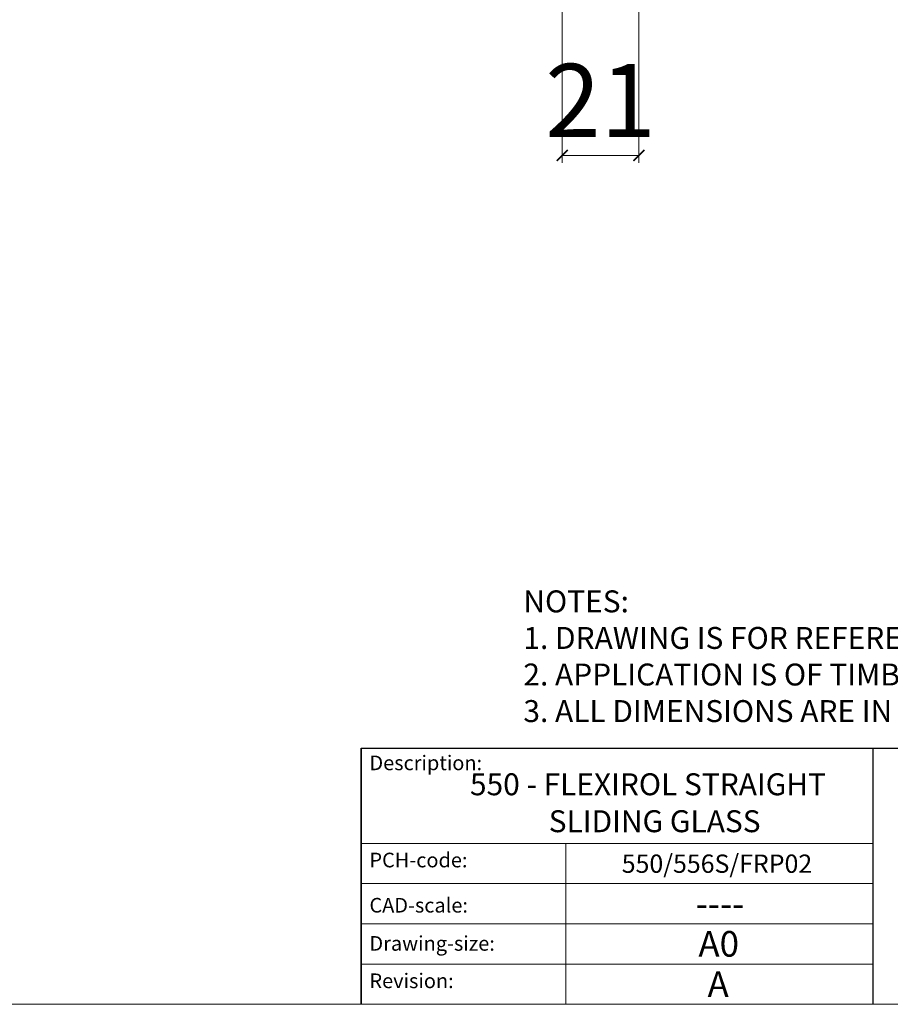
# Model space of a CAD drawing. Units: millimetres. Extents: x 6355 to 9685, y -570 to 995.
# Drawn here: x 8095 to 8333, y -570 to -300 of the extents above; entities that cross this region are included whole.
import ezdxf

# ---------------------------------------------------------------- set-up
doc = ezdxf.new("R2010")
doc.units = ezdxf.units.MM
doc.linetypes.add('CONTINUOUS_ACAD', pattern=[0])
doc.layers.get('0').update_dxf_attribs({"lineweight": 0})
doc.layers.get('Defpoints').update_dxf_attribs({"lineweight": 0})
for name, color, linetype, lineweight in [('Border', 7, 'Continuous', 0), ('Dims', 7, 'Continuous', 0), ('Notes', 7, 'Continuous', 0), ('Symbols(ISO)', 7, 'Continuous', 25)]:
    doc.layers.add(name, color=color, linetype=linetype, lineweight=lineweight)
doc.styles.get("Standard").update_dxf_attribs({"font": 'arial.ttf'})
doc.dimstyles.new('DIMSTYLE', dxfattribs={"dimtxt": 5.5, "dimasz": 3, "dimexe": 2, "dimexo": 1, "dimgap": 2.5, "dimtad": 1, "dimdec": 0, "dimrnd": 1e-08, "dimzin": 0, "dimdsep": 46, "dimtxsty": 'Standard', "dimblk": 'ARCHTICK', "dimcen": 0.09, "dimclrd": 7, "dimclre": 7, "dimclrt": 256, "dimadec": 0, "dimazin": 0, "dimtfac": 2, "dimtdec": 0, "dimtmove": 0, "dimatfit": 3, "dimfxl": 1, "dimtolj": 1, "dimtzin": 0, "dimlwd": 0, "dimlwe": 0, "dimarcsym": 0})

# ---------------------------------------------------------------- blocks, each defined once
blk = doc.blocks.new('Title Blocks ISO')
at = {"color": 7, "linetype": 'CONTINUOUS_ACAD', "lineweight": 25}
for p, q in [((9.999999999999458, 10.00000000000001), (9.999999999999998, 45)), ((9.999999999999998, 45), (9.999999999999998, 10)), ((9.999999999999998, 45), (200, 45.00000000000023)), ((80, 10.00000000000009), (80, 45))]:
    blk.add_line(p, q, dxfattribs=at)
at = {"linetype": 'CONTINUOUS_ACAD', "lineweight": 18}
for p, q in [((9.999999999999083, 32.00000000000001), (79.99999999999909, 32.00000000000009)), ((9.99999999999931, 26.50000000000001), (79.9999999999994, 26.50000000000009)), ((9.999999999999536, 21.00000000000001), (79.99999999999955, 21.00000000000009)), ((9.999999999999764, 15.50000000000001), (80, 15.50000000000009))]:
    blk.add_line(p, q, dxfattribs=at)
at = {"color": 7, "linetype": 'CONTINUOUS_ACAD', "lineweight": 18}
blk.add_line((37.99999999999946, 9.999999999999876), (37.99999999999943, 32.00000000000004), dxfattribs=at)
at = {"color": 7, "char_height": 2.000000029802322, "attachment_point": 1}
for s, insert in [('{\\H1x;Description:}', (11.11781860394362, 44.00957782429384)), ('{\\H1x;PCH-code:}', (11.11781860394362, 30.72585574173113)), ('{\\fArial|b0|i0|c177|p34;\\H1x;CAD-scale:}', (11.11781860394362, 24.54451023365981)), ('{\\H1x;Drawing-size:}', (11.11781860394362, 19.32744992008431)), ('{\\H1x;Revision:}', (11.11781860394362, 14.21216108705923))]:
    blk.add_mtext(s, dxfattribs=dict(at, insert=insert))
at = {"color": 7}
for tag, p, height in [('DESCRIPTION?_001', (32.35983575619841, 36.42149296056246), 4.000000059604645), ('PCH_CODE?_001', (55.13637296139894, 27.5056804197301), 3.499999940395355), ('SCALE?_001', (55.79182020024634, 22.00043304200145), 3.499999940395355), ('DWG_SIZE?_001', (56.11746194745589, 16.51686691973581), 3.499999940395355), ('REVISION?_001', (57.3665310866681, 11.00278664623914), 3.499999940395355)]:
    blk.add_attdef(tag, p, '', height=height, dxfattribs=at)
blk = doc.blocks.new('_ArchTick')
at = {"color": 0, "linetype": 'ByBlock', "const_width": 0.15}
blk.add_lwpolyline([(-0.5, -0.5), (0.5, 0.5)], dxfattribs=at)
blk = doc.blocks.new('*D72')
at = {"layer": 'Defpoints', "color": 0, "transparency": 16777216}
for p in [(8243.0314686452, -279.3408936219639), (8264.0314686452, -279.3408936219639), (8264.0314686452, -337.5742925284953)]:
    blk.add_point(p, dxfattribs=at)
at = {"layer": 'Dims', "color": 7, "lineweight": 0, "transparency": 16777216}
for p, q in [((8243.0314686452, -280.3408936219639), (8243.0314686452, -339.5742925284953)), ((8264.0314686452, -280.3408936219639), (8264.0314686452, -339.5742925284953)), ((8243.0314686452, -337.5742925284953), (8264.0314686452, -337.5742925284953))]:
    blk.add_line(p, q, dxfattribs=at)
at = {"layer": 'Dims', "color": 7, "lineweight": 0, "transparency": 16777216, "xscale": 3, "yscale": 3, "zscale": 3, "rotation": 180}
blk.add_blockref('_ArchTick', (8243.0314686452, -337.5742925284953), dxfattribs=at)
at = {"layer": 'Dims', "color": 7, "lineweight": 0, "transparency": 16777216, "xscale": 3, "yscale": 3, "zscale": 3}
blk.add_blockref('_ArchTick', (8264.0314686452, -337.5742925284953), dxfattribs=at)
at = {"layer": 'Dims', "transparency": 16777216, "insert": (8253.5314686452, -322.5333648340888), "char_height": 20, "attachment_point": 5}
blk.add_mtext('\\A1;21', dxfattribs=at)

msp = doc.modelspace()

# ---------------------------------------------------------------- linework, layer by layer
at = {"layer": 'Border'}
msp.add_lwpolyline([(8568.075501979507, -569.6809599549028), (8568.075501979507, 995.3868800450969), (6354.622413979506, 995.3868800450969), (6354.622413979506, -569.6809599549028)], close=True, dxfattribs=at)

# ---------------------------------------------------------------- block references
at = {"layer": 'Border', "ltscale": 10}
ref = msp.add_blockref('Title Blocks ISO', (8168.075501979506, -589.6809599549033), dxfattribs=dict(at, xscale=2, yscale=2, zscale=2))
ref.add_attrib('DESCRIPTION?_001', '550 - FLEXIROL STRAIGHT', (8217.809168131042, -512.5199873822161), dxfattribs={"layer": 'Symbols(ISO)', "color": 7, "height": 6})
ref.add_attrib('PCH_CODE?_001', '550/556S/FRP02', (8259.328807115728, -533.7292853950407), dxfattribs={"layer": 'Symbols(ISO)', "color": 7, "height": 5})
ref.add_attrib('SCALE?_001', '----', (8279.575581672008, -545.665769178102), dxfattribs={"layer": 'Symbols(ISO)', "color": 7, "height": 6.99999988079071})
ref.add_attrib('DWG_SIZE?_001', 'A0', (8280.310425874417, -556.647226115432), dxfattribs={"layer": 'Symbols(ISO)', "color": 7, "height": 6.99999988079071})
ref.add_attrib('REVISION?_001', 'A', (8282.808564152843, -567.6753866624249), dxfattribs={"layer": 'Symbols(ISO)', "color": 7, "height": 6.99999988079071})
ref.add_attrib('DESCRIPTION?_002', 'SLIDING GLASS', (8239.35350646665, -522.6223066182324), dxfattribs={"layer": 'Symbols(ISO)', "color": 7, "height": 6})

# ---------------------------------------------------------------- texts
at = {"layer": 'Notes', "insert": (8232.42595794407, -456.5065184335517), "char_height": 6, "width": 694.1203683545609, "attachment_point": 1}
msp.add_mtext('NOTES:\\P1. DRAWING IS FOR REFERENCE AND SUBJECT TO CHANGE WITHOUT NOTICE.\\P2. APPLICATION IS OF TIMBER DOOR WEIGHT MAX 500Kg.\\P3. ALL DIMENSIONS ARE IN MILLIMETERS.', dxfattribs=at)

# ---------------------------------------------------------------- dimensions: what is measured, and where the dimension line sits
at = {"layer": 'Dims'}
dim = msp.add_linear_dim(base=(8264.0314686452, -337.5742925284953), p1=(8243.0314686452, -279.3408936219639), p2=(8264.0314686452, -279.3408936219639), dimstyle='DIMSTYLE', override={"dimtxt": 20, "dimgap": 5}, dxfattribs=at)
dim.commit()
dim.dimension.update_dxf_attribs({"geometry": '*D72', "text_midpoint": (8253.5314686452, -337.5742925284953), "dimtype": 160})

doc.saveas('drawing.dxf')
